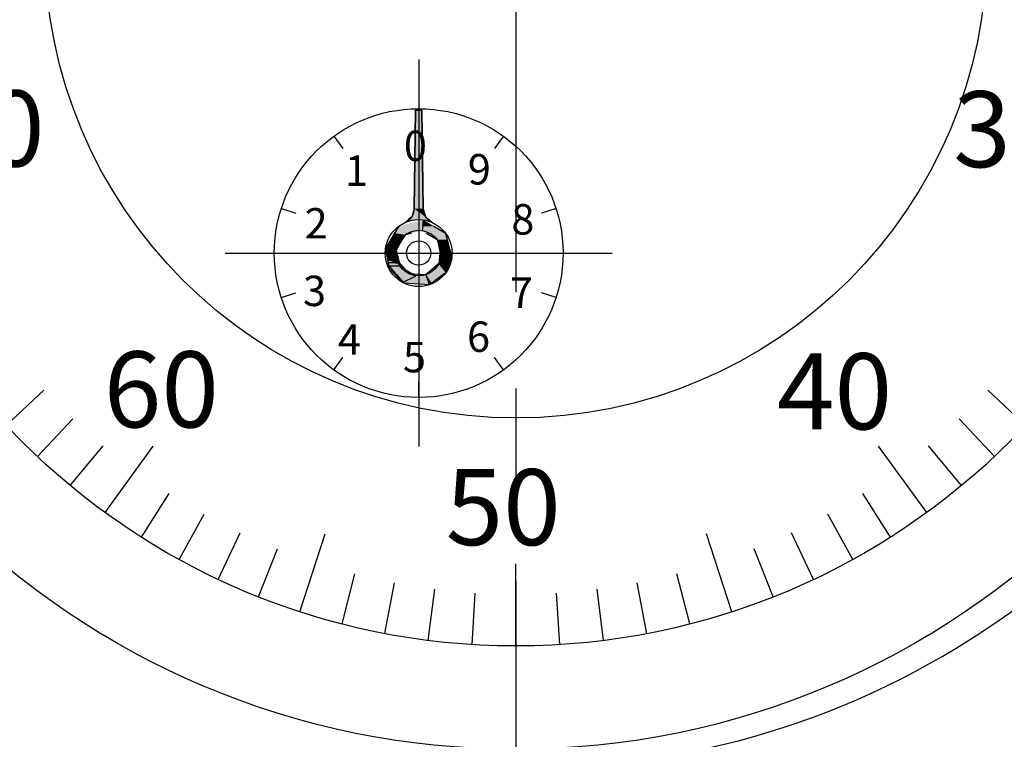
# Model space of a CAD drawing. Extents: x 0 to 270, y 0 to 195.
# Drawn here: x 121 to 153, y 105 to 129 of the extents above; entities that cross this region are included whole.
import ezdxf

# ---------------------------------------------------------------- set-up
doc = ezdxf.new("R2010")
doc.units = 0
doc.linetypes.add('CENTER2', pattern=[28.575, 19.05, -3.175, 3.175, -3.175])
doc.layers.get('0').update_dxf_attribs({"linetype": 'CONTINUOUS'})
doc.layers.get('DEFPOINTS').update_dxf_attribs({"linetype": 'CONTINUOUS'})
for name, color, linetype in [('中心線', 4, 'CENTER2'), ('外形線', 7, 'CONTINUOUS'), ('寸法線', 2, 'CONTINUOUS'), ('文字', 6, 'CONTINUOUS'), ('目盛', 70, 'CONTINUOUS'), ('針', 5, 'CONTINUOUS')]:
    doc.layers.add(name, color=color, linetype=linetype)
doc.styles.add('STYLE3', font='romans.shx', dxfattribs={"bigfont": 'bigfont.shx'})
doc.dimstyles.get("Standard").update_dxf_attribs({"dimtxt": 2.5, "dimasz": 2.5, "dimexe": 1.25, "dimexo": 0.625, "dimtad": 1, "dimcen": 2.5, "dimazin": 3, "dimtfac": 1, "dimtmove": 0, "dimatfit": 3})

# ---------------------------------------------------------------- blocks, each defined once
blk = doc.blocks.new('12')
at = {"layer": '目盛'}
for p, q in [((-16.766, -15.745), (-15.527, -14.581)), ((16.766, -15.745), (15.527, -14.581)), ((-15.745, -16.766), (-14.581, -15.527)), ((15.745, -16.766), (14.581, -15.527)), ((-14.661, -17.722), (-13.577, -16.412)), ((-13.519, -18.607), (-11.932, -16.423)), ((13.519, -18.607), (11.932, -16.423)), ((14.661, -17.722), (13.577, -16.412)), ((-12.324, -19.42), (-11.413, -17.984)), ((12.324, -19.42), (11.413, -17.984)), ((-11.08, -20.155), (-10.261, -18.665)), ((11.08, -20.155), (10.261, -18.665)), ((-9.793, -20.811), (-9.069, -19.273)), ((-7.107, -21.874), (-6.273, -19.306)), ((7.107, -21.874), (6.273, -19.306)), ((9.793, -20.811), (9.069, -19.273)), ((-8.467, -21.385), (-7.841, -19.804)), ((8.467, -21.385), (7.841, -19.804)), ((0, -23), (0, -20.3)), ((-5.72, -22.277), (-5.297, -20.631)), ((5.72, -22.277), (5.297, -20.631)), ((-4.31, -22.593), (-3.991, -20.923)), ((4.31, -22.593), (3.991, -20.923)), ((-2.883, -22.819), (-2.67, -21.132)), ((-1.444, -22.955), (-1.337, -21.258)), ((1.444, -22.955), (1.337, -21.258)), ((2.883, -22.819), (2.67, -21.132))]:
    blk.add_line(p, q, dxfattribs=at)
at = {"layer": '文字', "style": 'STYLE3'}
for s, p in [('70', (-19.293, -7.225)), ('30', (14.387, -7.249)), ('60', (-13.558, -15.81)), ('40', (8.589, -15.872)), ('50', (-2.313, -19.683))]:
    blk.add_text(s, height=2.5, dxfattribs=at).set_placement(p)
blk = doc.blocks.new('*U108')
at = {"layer": '針', "linetype": 'CONTINUOUS'}
for p, q in [((134.603, 121.155), (134.588, 120.931)), ((134.62, 121.412), (134.603, 121.155)), ((134.648, 121.421), (134.62, 121.412)), ((134.661, 121.412), (134.648, 121.421)), ((134.661, 121.412), (135.009, 121.155)), ((135.009, 121.155), (134.935, 120.931)), ((132.928, 120.839), (132.868, 120.819)), ((133.199, 120.931), (132.928, 120.839)), ((133.279, 120.839), (133.199, 120.931)), ((133.279, 120.839), (133.297, 120.819)), ((134.582, 120.839), (134.559, 120.819)), ((134.588, 120.931), (134.582, 120.839)), ((134.904, 120.839), (134.897, 120.819)), ((134.935, 120.931), (134.904, 120.839)), ((132.868, 120.819), (133.126, 120.523)), ((133.126, 120.523), (133.147, 120.499)), ((133.297, 120.819), (133.556, 120.523)), ((133.556, 120.523), (133.577, 120.499)), ((134.221, 120.523), (134.193, 120.499)), ((134.559, 120.819), (134.221, 120.523)), ((134.798, 120.523), (134.765, 120.499)), ((134.897, 120.819), (134.798, 120.523)), ((133.147, 120.499), (133.181, 120.461)), ((133.181, 120.461), (133.422, 120.185)), ((134.262, 120.129), (133.422, 120.185)), ((133.577, 120.499), (134.15, 120.461)), ((134.193, 120.499), (134.15, 120.461)), ((134.15, 120.461), (134.243, 120.185)), ((134.15, 120.461), (134.243, 120.185)), ((134.243, 120.185), (134.262, 120.129)), ((134.262, 120.129), (134.243, 120.185)), ((134.338, 120.185), (134.262, 120.129)), ((134.713, 120.461), (134.338, 120.185)), ((134.765, 120.499), (134.713, 120.461))]:
    blk.add_line(p, q, dxfattribs=at)
for points in [[(134.603, 121.155), (134.588, 120.931), (134.935, 120.931)], [(134.62, 121.412), (134.603, 121.155), (135.009, 121.155)], [(134.648, 121.421), (134.62, 121.412), (134.661, 121.412)], [(132.928, 120.839), (132.868, 120.819), (133.297, 120.819)], [(133.199, 120.931), (132.928, 120.839), (133.279, 120.839)], [(134.582, 120.839), (134.559, 120.819), (134.897, 120.819)], [(134.588, 120.931), (134.582, 120.839), (134.904, 120.839)], [(132.868, 120.819), (133.126, 120.523), (133.556, 120.523)], [(133.126, 120.523), (133.147, 120.499), (133.577, 120.499)], [(134.221, 120.523), (134.193, 120.499), (134.765, 120.499)], [(134.559, 120.819), (134.221, 120.523), (134.798, 120.523)], [(133.147, 120.499), (133.181, 120.461), (134.15, 120.461)], [(133.181, 120.461), (133.422, 120.185), (134.243, 120.185)], [(134.193, 120.499), (134.15, 120.461), (134.713, 120.461)], [(134.15, 120.461), (134.243, 120.185), (134.338, 120.185)]]:
    blk.add_solid(points, dxfattribs=at)
at = {"layer": '針', "linetype": 'CONTINUOUS', "extrusion": (0, 0, -1)}
for points in [[(-134.603, 121.155), (-135.009, 121.155), (-134.935, 120.931)], [(-134.62, 121.412), (-134.661, 121.412), (-135.009, 121.155)], [(-132.928, 120.839), (-133.279, 120.839), (-133.297, 120.819)], [(-134.582, 120.839), (-134.904, 120.839), (-134.897, 120.819)], [(-134.588, 120.931), (-134.935, 120.931), (-134.904, 120.839)], [(-132.868, 120.819), (-133.297, 120.819), (-133.556, 120.523)], [(-133.126, 120.523), (-133.556, 120.523), (-133.577, 120.499)], [(-134.221, 120.523), (-134.798, 120.523), (-134.765, 120.499)], [(-134.559, 120.819), (-134.897, 120.819), (-134.798, 120.523)], [(-133.147, 120.499), (-133.577, 120.499), (-134.15, 120.461)], [(-133.181, 120.461), (-134.15, 120.461), (-134.243, 120.185)], [(-133.422, 120.185), (-134.243, 120.185), (-134.262, 120.129)], [(-134.15, 120.461), (-134.713, 120.461), (-134.338, 120.185)], [(-134.193, 120.499), (-134.765, 120.499), (-134.713, 120.461)], [(-134.243, 120.185), (-134.338, 120.185), (-134.262, 120.129)]]:
    blk.add_solid(points, dxfattribs=at)
blk = doc.blocks.new('*U109')
at = {"layer": '針', "linetype": 'CONTINUOUS'}
for p, q in [((134.042, 122.056), (134.072, 122.259)), ((134.072, 122.259), (134.042, 122.056)), ((133.117, 121.826), (133.086, 121.774)), ((133.17, 121.913), (133.117, 121.826)), ((133.255, 122.056), (133.17, 121.913)), ((133.67, 121.826), (133.463, 121.774)), ((134.042, 122.056), (134.02, 121.913)), ((134.042, 122.056), (134.02, 121.913)), ((134.166, 121.826), (134.251, 121.774)), ((134.411, 122.056), (134.648, 121.913)), ((134.648, 121.913), (134.794, 121.826)), ((134.794, 121.826), (134.807, 121.774)), ((132.992, 121.617), (132.822, 121.334)), ((133.086, 121.774), (132.992, 121.617)), ((133.369, 121.617), (133.199, 121.334)), ((133.463, 121.774), (133.369, 121.617)), ((134.251, 121.774), (134.512, 121.617)), ((134.512, 121.617), (134.583, 121.334)), ((134.807, 121.774), (134.846, 121.617)), ((134.846, 121.617), (134.916, 121.334)), ((132.822, 121.334), (132.83, 121.282)), ((133.168, 121.282), (132.822, 121.334)), ((133.168, 121.282), (132.822, 121.334)), ((132.83, 121.282), (132.865, 121.06)), ((133.199, 121.334), (133.168, 121.282)), ((133.168, 121.282), (133.223, 121.06)), ((134.583, 121.334), (134.596, 121.282)), ((134.596, 121.282), (134.651, 121.06)), ((134.916, 121.334), (134.929, 121.282)), ((134.929, 121.282), (134.985, 121.06)), ((132.865, 121.06), (132.874, 121.009)), ((132.874, 121.009), (132.875, 121.002)), ((132.875, 121.002), (132.876, 120.996)), ((132.876, 120.996), (132.889, 120.911)), ((132.889, 120.911), (132.912, 120.772)), ((133.223, 121.06), (133.236, 121.009)), ((133.236, 121.009), (133.238, 121.002)), ((133.238, 121.002), (133.239, 120.996)), ((133.239, 120.996), (133.26, 120.911)), ((133.26, 120.911), (133.295, 120.772)), ((134.824, 120.911), (134.544, 120.772)), ((134.544, 120.772), (134.613, 120.911)), ((134.635, 120.996), (134.613, 120.911)), ((134.636, 121.002), (134.635, 120.996)), ((134.638, 121.009), (134.636, 121.002)), ((134.651, 121.06), (134.638, 121.009)), ((134.997, 121.009), (134.651, 121.06)), ((134.997, 121.009), (134.651, 121.06)), ((134.995, 120.996), (134.824, 120.911)), ((134.985, 121.06), (134.997, 121.009)), ((134.996, 121.002), (134.995, 120.996)), ((134.997, 121.009), (134.996, 121.002)), ((132.912, 120.772), (132.919, 120.725)), ((132.919, 120.725), (132.927, 120.677)), ((132.927, 120.677), (133.168, 120.43)), ((133.295, 120.772), (133.307, 120.725)), ((133.307, 120.725), (133.387, 120.677)), ((133.387, 120.677), (133.799, 120.43)), ((133.168, 120.43), (133.197, 120.4)), ((133.392, 120.201), (133.197, 120.4)), ((133.794, 120.4), (133.392, 120.201)), ((133.799, 120.43), (133.794, 120.4))]:
    blk.add_line(p, q, dxfattribs=at)
for points in [[(134.072, 122.259), (133.255, 122.056), (134.042, 122.056)], [(134.072, 122.259), (134.042, 122.056), (134.411, 122.056)], [(133.117, 121.826), (133.086, 121.774), (133.463, 121.774)], [(133.17, 121.913), (133.117, 121.826), (133.67, 121.826)], [(133.255, 122.056), (133.17, 121.913), (134.02, 121.913)], [(134.042, 122.056), (134.02, 121.913), (134.648, 121.913)], [(134.02, 121.913), (134.166, 121.826), (134.794, 121.826)], [(134.166, 121.826), (134.251, 121.774), (134.807, 121.774)], [(132.992, 121.617), (132.822, 121.334), (133.199, 121.334)], [(133.086, 121.774), (132.992, 121.617), (133.369, 121.617)], [(134.251, 121.774), (134.512, 121.617), (134.846, 121.617)], [(134.512, 121.617), (134.583, 121.334), (134.916, 121.334)], [(132.822, 121.334), (132.83, 121.282), (133.168, 121.282)], [(132.83, 121.282), (132.865, 121.06), (133.223, 121.06)], [(134.583, 121.334), (134.596, 121.282), (134.929, 121.282)], [(134.596, 121.282), (134.651, 121.06), (134.985, 121.06)], [(132.865, 121.06), (132.874, 121.009), (133.236, 121.009)], [(132.874, 121.009), (132.875, 121.002), (133.238, 121.002)], [(132.875, 121.002), (132.876, 120.996), (133.239, 120.996)], [(132.876, 120.996), (132.889, 120.911), (133.26, 120.911)], [(132.889, 120.911), (132.912, 120.772), (133.295, 120.772)], [(134.635, 120.996), (134.613, 120.911), (134.824, 120.911)], [(134.636, 121.002), (134.635, 120.996), (134.995, 120.996)], [(134.638, 121.009), (134.636, 121.002), (134.996, 121.002)], [(134.651, 121.06), (134.638, 121.009), (134.997, 121.009)], [(132.912, 120.772), (132.919, 120.725), (133.307, 120.725)], [(132.919, 120.725), (132.927, 120.677), (133.387, 120.677)], [(132.927, 120.677), (133.168, 120.43), (133.799, 120.43)], [(133.168, 120.43), (133.197, 120.4), (133.794, 120.4)]]:
    blk.add_solid(points, dxfattribs=at)
at = {"layer": '針', "linetype": 'CONTINUOUS', "extrusion": (0, 0, -1)}
for points in [[(-133.117, 121.826), (-133.67, 121.826), (-133.463, 121.774)], [(-133.17, 121.913), (-134.02, 121.913), (-133.67, 121.826)], [(-133.255, 122.056), (-134.042, 122.056), (-134.02, 121.913)], [(-134.02, 121.913), (-134.648, 121.913), (-134.794, 121.826)], [(-134.042, 122.056), (-134.411, 122.056), (-134.648, 121.913)], [(-134.166, 121.826), (-134.794, 121.826), (-134.807, 121.774)], [(-132.992, 121.617), (-133.369, 121.617), (-133.199, 121.334)], [(-133.086, 121.774), (-133.463, 121.774), (-133.369, 121.617)], [(-134.251, 121.774), (-134.807, 121.774), (-134.846, 121.617)], [(-134.512, 121.617), (-134.846, 121.617), (-134.916, 121.334)], [(-132.822, 121.334), (-133.199, 121.334), (-133.168, 121.282)], [(-132.83, 121.282), (-133.168, 121.282), (-133.223, 121.06)], [(-134.583, 121.334), (-134.916, 121.334), (-134.929, 121.282)], [(-134.596, 121.282), (-134.929, 121.282), (-134.985, 121.06)], [(-132.865, 121.06), (-133.223, 121.06), (-133.236, 121.009)], [(-132.874, 121.009), (-133.236, 121.009), (-133.238, 121.002)], [(-132.875, 121.002), (-133.238, 121.002), (-133.239, 120.996)], [(-132.876, 120.996), (-133.239, 120.996), (-133.26, 120.911)], [(-132.889, 120.911), (-133.26, 120.911), (-133.295, 120.772)], [(-134.613, 120.911), (-134.824, 120.911), (-134.544, 120.772)], [(-134.635, 120.996), (-134.995, 120.996), (-134.824, 120.911)], [(-134.636, 121.002), (-134.996, 121.002), (-134.995, 120.996)], [(-134.638, 121.009), (-134.997, 121.009), (-134.996, 121.002)], [(-134.651, 121.06), (-134.985, 121.06), (-134.997, 121.009)], [(-132.912, 120.772), (-133.295, 120.772), (-133.307, 120.725)], [(-132.919, 120.725), (-133.307, 120.725), (-133.387, 120.677)], [(-132.927, 120.677), (-133.387, 120.677), (-133.799, 120.43)], [(-133.168, 120.43), (-133.799, 120.43), (-133.794, 120.4)], [(-133.197, 120.4), (-133.794, 120.4), (-133.392, 120.201)]]:
    blk.add_solid(points, dxfattribs=at)
blk = doc.blocks.new('*U110')
at = {"layer": '針', "linetype": 'CONTINUOUS'}
for p, q in [((133.809, 125.871), (133.765, 122.629)), ((133.809, 125.871), (133.909, 125.871)), ((133.909, 125.871), (134.009, 125.871)), ((134.009, 125.871), (134.054, 122.629)), ((133.765, 122.629), (133.682, 122.36)), ((134.054, 122.629), (134.137, 122.36)), ((133.577, 122.271), (133.466, 122.178)), ((133.466, 122.178), (133.466, 122.178)), ((133.466, 122.178), (133.466, 122.178)), ((133.682, 122.36), (133.577, 122.271)), ((133.682, 122.36), (133.682, 122.36)), ((134.137, 122.36), (134.137, 122.36)), ((134.137, 122.36), (134.242, 122.271)), ((134.242, 122.271), (134.353, 122.178))]:
    blk.add_line(p, q, dxfattribs=at)
for points in [[(133.809, 125.871), (133.765, 122.629), (134.054, 122.629)], [(133.809, 125.871), (133.809, 125.871), (133.909, 125.871)], [(133.909, 125.871), (133.909, 125.871), (134.009, 125.871)], [(133.765, 122.629), (133.682, 122.36), (134.137, 122.36)], [(133.577, 122.271), (133.466, 122.178), (133.466, 122.178)], [(133.682, 122.36), (133.577, 122.271), (134.242, 122.271)], [(133.682, 122.36), (133.682, 122.36), (134.137, 122.36)]]:
    blk.add_solid(points, dxfattribs=at)
at = {"layer": '針', "linetype": 'CONTINUOUS', "extrusion": (0, 0, -1)}
for points in [[(-133.809, 125.871), (-134.009, 125.871), (-134.054, 122.629)], [(-133.765, 122.629), (-134.054, 122.629), (-134.137, 122.36)], [(-133.577, 122.271), (-133.909, 122.271), (-133.466, 122.178)], [(-133.466, 122.178), (-133.466, 122.178), (-133.466, 122.178)], [(-133.682, 122.36), (-134.137, 122.36), (-134.137, 122.36)], [(-133.682, 122.36), (-134.137, 122.36), (-134.242, 122.271)], [(-133.909, 122.271), (-134.242, 122.271), (-134.353, 122.178)]]:
    blk.add_solid(points, dxfattribs=at)
blk = doc.blocks.new('_OPEN')
at = {"color": 0, "linetype": 'BYBLOCK'}
for p, q in [((-1, 0.167), (0, 0)), ((0, 0), (-1, -0.167)), ((0, 0), (-1, 0))]:
    blk.add_line(p, q, dxfattribs=at)
blk = doc.blocks.new('*U119')
at = {"layer": '外形線', "color": 6, "style": 'STYLE3'}
blk.add_text('27', height=2.5, rotation=90, dxfattribs=at).set_placement((101.553, 115.364))
blk = doc.blocks.new('*D14')
at = {"layer": 'DEFPOINTS', "color": 0}
for p in [(104.067, 131.245), (102.178, 104.245), (128.109, 104.245)]:
    blk.add_point(p, dxfattribs=at)
at = {"layer": '外形線', "color": 2}
for p, q in [((104.067, 131.245), (100.928, 131.245)), ((102.178, 128.745), (102.178, 106.745)), ((128.109, 104.245), (100.928, 104.245))]:
    blk.add_line(p, q, dxfattribs=at)
at = {"layer": '外形線', "color": 2, "xscale": 2.5, "yscale": 2.5, "zscale": 2.5}
for p, rotation in [((102.178, 131.245), 90), ((102.178, 104.245), 270)]:
    blk.add_blockref('_OPEN', p, dxfattribs=dict(at, rotation=rotation))
at = {"layer": '寸法線'}
blk.add_blockref('*U119', (0, 0), dxfattribs=at)

msp = doc.modelspace()

# ---------------------------------------------------------------- linework, layer by layer
at = {"layer": '中心線'}
for p, q in [((137.109, 167.512), (137.109, 50.708)), ((133.909, 127.535), (133.909, 114.808)), ((127.546, 121.171), (140.273, 121.171))]:
    msp.add_line(p, q, dxfattribs=at)
at = {"layer": '外形線'}
for centre, radius in [((137.109, 131.245), 26.4), ((137.109, 131.245), 23), ((137.109, 131.245), 15.5), ((133.909, 121.171), 4.75)]:
    msp.add_circle(centre, radius, dxfattribs=at)
msp.add_arc((137.567, 131.245), 27, 270, 341.3885, dxfattribs=at)
at = {"layer": '文字'}
msp.add_line((134.009, 125.871), (133.809, 125.871), dxfattribs=at)
at = {"layer": '目盛'}
for p, q in [((133.909, 125.921), (133.909, 125.421)), ((131.118, 125.014), (131.411, 124.61)), ((136.701, 125.014), (136.408, 124.61)), ((129.392, 122.639), (129.868, 122.485)), ((138.427, 122.639), (137.951, 122.485)), ((129.392, 119.704), (129.868, 119.858)), ((138.427, 119.704), (137.951, 119.858)), ((131.118, 117.329), (131.411, 117.733)), ((136.701, 117.329), (136.408, 117.733)), ((133.909, 116.421), (133.909, 116.921))]:
    msp.add_line(p, q, dxfattribs=at)
at = {"layer": '針'}
for p, q in [((133.765, 122.629), (133.809, 125.871)), ((134.054, 122.629), (134.009, 125.871))]:
    msp.add_line(p, q, dxfattribs=at)
for radius in [1.1, 0.75]:
    msp.add_circle((133.909, 121.171), radius, dxfattribs=at)
at = {"layer": '針', "color": 4}
msp.add_circle((133.909, 121.171), 0.4, dxfattribs=at)
at = {"layer": '針'}
for centre, start, end in [((133.265, 122.636), 293.7682, 359.2065), ((134.554, 122.636), 180.7935, 246.2318)]:
    msp.add_arc(centre, 0.5, start, end, dxfattribs=at)

# ---------------------------------------------------------------- block references
at = {"layer": '文字'}
msp.add_blockref('12', (137.109, 131.245), dxfattribs=at)
at = {"layer": '針', "linetype": 'CONTINUOUS'}
for name in ['*U110', '*U109', '*U108']:
    msp.add_blockref(name, (0, 0), dxfattribs=at)

# ---------------------------------------------------------------- texts
at = {"layer": '文字', "style": 'STYLE3'}
for s, p in [('0', (133.423, 124.199)), ('9', (135.527, 123.427)), ('1', (131.483, 123.383)), ('8', (136.958, 121.781)), ('2', (130.158, 121.651)), ('3', (130.104, 119.427)), ('7', (136.909, 119.369)), ('6', (135.5, 117.92)), ('4', (131.253, 117.829)), ('5', (133.392, 117.248))]:
    msp.add_text(s, height=1, dxfattribs=at).set_placement(p)

# ---------------------------------------------------------------- dimensions: what is measured, and where the dimension line sits
at = {"layer": '外形線'}
dim = msp.add_linear_dim(base=(102.178, 104.245), p1=(104.067, 131.245), p2=(128.109, 104.245), angle=90, dimstyle='Standard', override={"dimdec": 2}, dxfattribs=at)
dim.commit()
dim.dimension.update_dxf_attribs({"geometry": '*D14', "text_midpoint": (100.303, 117.745)})

doc.saveas('drawing.dxf')
